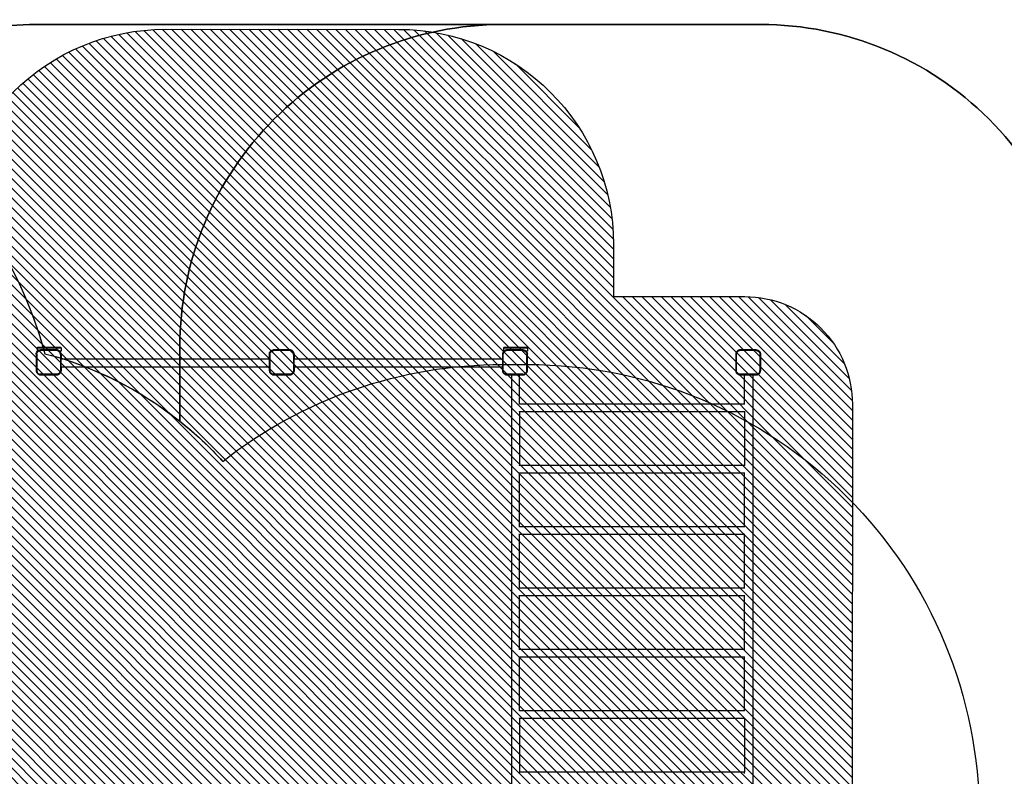
# Model space of a CAD drawing. Units: centimetres. Extents: x 4470 to 6230, y -475 to 579.
# Drawn here: x 5370 to 5828, y -125 to 227 of the extents above; entities that cross this region are included whole.
import ezdxf

# ---------------------------------------------------------------- set-up
doc = ezdxf.new("R2010")
doc.units = ezdxf.units.CM
for name, color, linetype in [('VP-DIM', 7, 'Continuous'), ('VP-HIC', 6, 'Continuous'), ('VP-USE', 4, 'Continuous')]:
    doc.layers.add(name, color=color, linetype=linetype)
doc.layers.add('VP-EQ', color=7, linetype='Continuous', true_color=0x8a3492)
doc.dimstyles.new('Strefa', dxfattribs={"dimtxt": 14, "dimasz": 20, "dimexe": 20, "dimexo": 50, "dimgap": 20, "dimtad": 0, "dimdec": 0, "dimzin": 0, "dimdsep": 46, "dimtxsty": 'Standard', "dimcen": 0.09, "dimadec": 0, "dimazin": 0, "dimtfac": 1, "dimtdec": 4, "dimtofl": 0, "dimtmove": 0, "dimatfit": 3, "dimfxl": 70, "dimfxlon": 1, "dimtolj": 1, "dimtzin": 0, "dimarcsym": 0})

# ---------------------------------------------------------------- blocks, each defined once
blk = doc.blocks.new('2326')
at = {"layer": 'VP-EQ', "color": 0}
for p, q in [((5378.34, 74.03), (5378.43, 74.24)), ((5378.34, 74.03), (5378.34, 72.43)), ((5378.34, 74.03), (5389.49, 74.03)), ((5378.43, 74.24), (5378.64, 74.33)), ((5378.43, 74.24), (5389.4, 74.24)), ((5378.64, 74.33), (5389.19, 74.33)), ((5389.4, 74.24), (5389.19, 74.33)), ((5389.49, 74.03), (5389.4, 74.24)), ((5389.4, 74.24), (5389.4, 74.24)), ((5389.49, 74.03), (5389.49, 72.43)), ((5595.14, 74.03), (5595.23, 74.24)), ((5595.14, 74.03), (5595.14, 72.43)), ((5595.14, 74.03), (5606.29, 74.03)), ((5595.23, 74.24), (5595.44, 74.33)), ((5595.23, 74.24), (5606.2, 74.24)), ((5595.44, 74.33), (5605.99, 74.33)), ((5606.2, 74.24), (5605.99, 74.33)), ((5606.29, 74.03), (5606.2, 74.24)), ((5606.2, 74.24), (5606.2, 74.24)), ((5606.29, 74.03), (5606.29, 72.43)), ((5377.86, 71.03), (5377.88, 71.3)), ((5377.86, 71.03), (5377.86, 63.57)), ((5377.88, 71.3), (5377.93, 71.56)), ((5377.93, 71.56), (5378.02, 71.81)), ((5378.02, 71.81), (5378.13, 72.05)), ((5378.13, 72.05), (5378.28, 72.27)), ((5378.16, 71.03), (5378.18, 71.26)), ((5378.16, 71.03), (5378.16, 63.58)), ((5378.18, 71.26), (5378.22, 71.48)), ((5378.22, 71.48), (5378.29, 71.69)), ((5378.28, 72.27), (5378.42, 72.43)), ((5378.29, 71.69), (5378.39, 71.9)), ((5378.34, 72.43), (5378.42, 72.43)), ((5378.39, 71.9), (5378.52, 72.08)), ((5378.42, 72.43), (5378.45, 72.46)), ((5378.45, 72.46), (5378.65, 72.64)), ((5378.52, 72.08), (5378.67, 72.25)), ((5378.65, 72.64), (5378.87, 72.79)), ((5378.67, 72.25), (5378.84, 72.4)), ((5378.84, 72.4), (5379.02, 72.53)), ((5378.87, 72.79), (5379.11, 72.9)), ((5379.02, 72.53), (5379.22, 72.62)), ((5379.11, 72.9), (5379.36, 72.99)), ((5379.22, 72.62), (5379.44, 72.7)), ((5379.36, 72.99), (5379.62, 73.04)), ((5379.44, 72.7), (5379.66, 72.74)), ((5379.62, 73.04), (5379.88, 73.06)), ((5379.66, 72.74), (5379.89, 72.76)), ((5387.39, 73.06), (5379.88, 73.06)), ((5387.38, 72.76), (5379.89, 72.76)), ((5387.62, 72.74), (5387.38, 72.76)), ((5387.66, 73.04), (5387.39, 73.06)), ((5387.85, 72.7), (5387.62, 72.74)), ((5387.93, 72.99), (5387.66, 73.04)), ((5388.07, 72.62), (5387.85, 72.7)), ((5388.18, 72.9), (5387.93, 72.99)), ((5388.27, 72.52), (5388.07, 72.62)), ((5388.43, 72.78), (5388.18, 72.9)), ((5388.47, 72.39), (5388.27, 72.52)), ((5388.65, 72.63), (5388.43, 72.78)), ((5388.64, 72.24), (5388.47, 72.39)), ((5388.79, 72.06), (5388.64, 72.24)), ((5388.85, 72.45), (5388.65, 72.63)), ((5388.92, 71.87), (5388.79, 72.06)), ((5388.87, 72.43), (5388.85, 72.45)), ((5389.03, 72.25), (5388.87, 72.43)), ((5389.49, 72.43), (5388.87, 72.43)), ((5389.03, 71.66), (5388.92, 71.87)), ((5389.18, 72.02), (5389.03, 72.25)), ((5389.1, 71.44), (5389.03, 71.66)), ((5389.15, 71.22), (5389.1, 71.44)), ((5389.16, 70.97), (5389.15, 71.22)), ((5389.16, 70.97), (5389.16, 63.49)), ((5389.3, 71.78), (5389.18, 72.02)), ((5389.39, 71.52), (5389.3, 71.78)), ((5389.44, 71.3), (5389.39, 71.52)), ((5389.44, 71.3), (5389.46, 71.3)), ((5389.44, 71.25), (5389.44, 71.3)), ((5389.46, 71.03), (5389.44, 71.25)), ((5389.46, 71.03), (5389.46, 71.3)), ((5389.46, 71.03), (5389.46, 68.99)), ((5389.46, 68.99), (5486.26, 68.99)), ((5389.46, 65.22), (5389.46, 68.99)), ((5486.26, 71.03), (5486.28, 71.3)), ((5486.26, 71.03), (5486.26, 68.99)), ((5486.26, 68.99), (5486.26, 65.22)), ((5486.28, 71.3), (5486.33, 71.56)), ((5486.33, 71.56), (5486.41, 71.81)), ((5486.41, 71.81), (5486.53, 72.05)), ((5486.53, 72.05), (5486.68, 72.27)), ((5486.56, 71.03), (5486.58, 71.26)), ((5486.56, 71.03), (5486.56, 63.58)), ((5486.58, 71.26), (5486.62, 71.48)), ((5486.62, 71.48), (5486.69, 71.69)), ((5486.68, 72.27), (5486.85, 72.46)), ((5486.69, 71.69), (5486.79, 71.9)), ((5486.79, 71.9), (5486.92, 72.08)), ((5486.85, 72.46), (5487.05, 72.64)), ((5486.92, 72.08), (5487.06, 72.25)), ((5487.05, 72.64), (5487.27, 72.79)), ((5487.06, 72.25), (5487.23, 72.4)), ((5487.23, 72.4), (5487.42, 72.53)), ((5487.27, 72.79), (5487.51, 72.9)), ((5487.42, 72.53), (5487.62, 72.62)), ((5487.51, 72.9), (5487.76, 72.99)), ((5487.62, 72.62), (5487.84, 72.7)), ((5487.76, 72.99), (5488.02, 73.04)), ((5487.84, 72.7), (5488.06, 72.74)), ((5488.02, 73.04), (5488.28, 73.06)), ((5488.06, 72.74), (5488.29, 72.76)), ((5495.79, 73.06), (5488.28, 73.06)), ((5495.78, 72.76), (5488.29, 72.76)), ((5496.02, 72.74), (5495.78, 72.76)), ((5496.06, 73.04), (5495.79, 73.06)), ((5496.25, 72.7), (5496.02, 72.74)), ((5496.32, 72.99), (5496.06, 73.04)), ((5496.47, 72.62), (5496.25, 72.7)), ((5496.58, 72.9), (5496.32, 72.99)), ((5496.67, 72.52), (5496.47, 72.62)), ((5496.82, 72.78), (5496.58, 72.9)), ((5496.87, 72.39), (5496.67, 72.52)), ((5497.05, 72.63), (5496.82, 72.78)), ((5497.04, 72.24), (5496.87, 72.39)), ((5497.19, 72.06), (5497.04, 72.24)), ((5497.25, 72.45), (5497.05, 72.63)), ((5497.32, 71.87), (5497.19, 72.06)), ((5497.43, 72.25), (5497.25, 72.45)), ((5497.42, 71.66), (5497.32, 71.87)), ((5497.5, 71.44), (5497.42, 71.66)), ((5497.58, 72.02), (5497.43, 72.25)), ((5497.54, 71.22), (5497.5, 71.44)), ((5497.56, 70.97), (5497.54, 71.22)), ((5497.56, 70.97), (5497.56, 63.49)), ((5497.7, 71.78), (5497.58, 72.02)), ((5497.79, 71.52), (5497.7, 71.78)), ((5497.83, 71.3), (5497.79, 71.52)), ((5497.83, 71.3), (5497.86, 71.3)), ((5497.84, 71.25), (5497.83, 71.3)), ((5497.86, 71.03), (5497.84, 71.25)), ((5497.86, 71.03), (5497.86, 71.3)), ((5497.86, 71.03), (5497.86, 68.99)), ((5497.86, 68.99), (5594.66, 68.99)), ((5497.86, 65.22), (5497.86, 68.99)), ((5594.68, 71.22), (5594.66, 70.95)), ((5594.66, 70.95), (5594.66, 68.99)), ((5594.66, 68.99), (5594.66, 65.22)), ((5594.73, 71.49), (5594.68, 71.22)), ((5594.82, 71.75), (5594.73, 71.49)), ((5594.94, 72), (5594.82, 71.75)), ((5595.09, 72.23), (5594.94, 72)), ((5594.96, 70.94), (5594.98, 71.18)), ((5594.96, 63.49), (5594.96, 70.94)), ((5595.02, 71.42), (5594.98, 71.18)), ((5595.1, 71.64), (5595.02, 71.42)), ((5595.27, 72.43), (5595.09, 72.23)), ((5595.2, 71.85), (5595.1, 71.64)), ((5595.27, 72.43), (5595.14, 72.43)), ((5595.33, 72.05), (5595.2, 71.85)), ((5595.28, 72.44), (5595.27, 72.43)), ((5595.48, 72.62), (5595.28, 72.44)), ((5595.49, 72.23), (5595.33, 72.05)), ((5595.71, 72.77), (5595.48, 72.62)), ((5595.67, 72.38), (5595.49, 72.23)), ((5595.86, 72.51), (5595.67, 72.38)), ((5595.96, 72.9), (5595.71, 72.77)), ((5596.08, 72.62), (5595.86, 72.51)), ((5596.22, 72.98), (5595.96, 72.9)), ((5596.3, 72.69), (5596.08, 72.62)), ((5596.49, 73.04), (5596.22, 72.98)), ((5596.53, 72.74), (5596.3, 72.69)), ((5596.77, 73.06), (5596.49, 73.04)), ((5596.78, 72.76), (5596.53, 72.74)), ((5604.24, 73.06), (5596.77, 73.06)), ((5604.23, 72.76), (5596.78, 72.76)), ((5604.23, 72.76), (5604.46, 72.74)), ((5604.24, 73.06), (5604.5, 73.04)), ((5604.46, 72.74), (5604.68, 72.7)), ((5604.5, 73.04), (5604.76, 72.99)), ((5604.68, 72.7), (5604.9, 72.62)), ((5604.76, 72.99), (5605.01, 72.9)), ((5604.9, 72.62), (5605.1, 72.53)), ((5605.01, 72.9), (5605.25, 72.79)), ((5605.1, 72.53), (5605.29, 72.4)), ((5605.25, 72.79), (5605.47, 72.64)), ((5605.29, 72.4), (5605.45, 72.25)), ((5605.45, 72.25), (5605.6, 72.08)), ((5605.47, 72.64), (5605.67, 72.46)), ((5605.6, 72.08), (5605.73, 71.9)), ((5605.67, 72.46), (5605.7, 72.43)), ((5605.7, 72.43), (5605.84, 72.27)), ((5606.29, 72.43), (5605.7, 72.43)), ((5605.73, 71.9), (5605.83, 71.69)), ((5605.83, 71.69), (5605.9, 71.48)), ((5605.84, 72.27), (5605.99, 72.05)), ((5605.9, 71.48), (5605.94, 71.26)), ((5605.94, 71.26), (5605.96, 71.03)), ((5605.96, 63.54), (5605.96, 71.03)), ((5605.99, 72.05), (5606.11, 71.81)), ((5606.11, 71.81), (5606.19, 71.56)), ((5606.19, 71.56), (5606.24, 71.3)), ((5606.24, 71.3), (5606.26, 71.03)), ((5606.26, 63.53), (5606.26, 71.03)), ((5703.08, 71.22), (5703.06, 70.95)), ((5703.06, 70.95), (5703.06, 63.48)), ((5703.13, 71.49), (5703.08, 71.22)), ((5703.22, 71.75), (5703.13, 71.49)), ((5703.34, 72), (5703.22, 71.75)), ((5703.49, 72.23), (5703.34, 72)), ((5703.36, 70.94), (5703.37, 71.18)), ((5703.36, 63.49), (5703.36, 70.94)), ((5703.42, 71.42), (5703.37, 71.18)), ((5703.5, 71.64), (5703.42, 71.42)), ((5703.68, 72.44), (5703.49, 72.23)), ((5703.6, 71.85), (5703.5, 71.64)), ((5703.73, 72.05), (5703.6, 71.85)), ((5703.88, 72.62), (5703.68, 72.44)), ((5703.89, 72.23), (5703.73, 72.05)), ((5704.11, 72.77), (5703.88, 72.62)), ((5704.07, 72.38), (5703.89, 72.23)), ((5704.26, 72.51), (5704.07, 72.38)), ((5704.36, 72.9), (5704.11, 72.77)), ((5704.48, 72.62), (5704.26, 72.51)), ((5704.62, 72.98), (5704.36, 72.9)), ((5704.7, 72.69), (5704.48, 72.62)), ((5704.89, 73.04), (5704.62, 72.98)), ((5704.93, 72.74), (5704.7, 72.69)), ((5705.17, 73.06), (5704.89, 73.04)), ((5705.18, 72.76), (5704.93, 72.74)), ((5712.64, 73.06), (5705.17, 73.06)), ((5712.63, 72.76), (5705.18, 72.76)), ((5712.63, 72.76), (5712.86, 72.74)), ((5712.64, 73.06), (5712.9, 73.04)), ((5712.86, 72.74), (5713.08, 72.7)), ((5712.9, 73.04), (5713.16, 72.99)), ((5713.08, 72.7), (5713.29, 72.62)), ((5713.16, 72.99), (5713.41, 72.9)), ((5713.29, 72.62), (5713.5, 72.53)), ((5713.41, 72.9), (5713.65, 72.79)), ((5713.5, 72.53), (5713.68, 72.4)), ((5713.65, 72.79), (5713.87, 72.64)), ((5713.68, 72.4), (5713.85, 72.25)), ((5713.85, 72.25), (5714, 72.08)), ((5713.87, 72.64), (5714.07, 72.46)), ((5714, 72.08), (5714.13, 71.9)), ((5714.07, 72.46), (5714.24, 72.27)), ((5714.13, 71.9), (5714.23, 71.69)), ((5714.23, 71.69), (5714.3, 71.48)), ((5714.24, 72.27), (5714.39, 72.05)), ((5714.3, 71.48), (5714.34, 71.26)), ((5714.34, 71.26), (5714.36, 71.03)), ((5714.36, 63.54), (5714.36, 71.03)), ((5714.39, 72.05), (5714.5, 71.81)), ((5714.5, 71.81), (5714.59, 71.56)), ((5714.59, 71.56), (5714.64, 71.3)), ((5714.64, 71.3), (5714.66, 71.03)), ((5714.66, 63.53), (5714.66, 71.03)), ((5389.46, 65.22), (5486.26, 65.22)), ((5389.46, 65.22), (5389.46, 63.48)), ((5486.26, 65.22), (5486.26, 63.57)), ((5497.86, 65.22), (5594.66, 65.22)), ((5497.86, 65.22), (5497.86, 63.48)), ((5594.66, 65.22), (5594.66, 63.48)), ((5377.86, 63.57), (5377.88, 63.29)), ((5377.88, 63.29), (5377.93, 63.02)), ((5377.93, 63.02), (5378.02, 62.76)), ((5378.02, 62.76), (5378.14, 62.51)), ((5378.14, 62.51), (5378.3, 62.28)), ((5378.16, 63.58), (5378.18, 63.33)), ((5378.18, 63.33), (5378.22, 63.1)), ((5378.22, 63.1), (5378.3, 62.87)), ((5378.3, 62.87), (5378.4, 62.66)), ((5378.3, 62.28), (5378.48, 62.07)), ((5378.4, 62.66), (5378.54, 62.46)), ((5378.48, 62.07), (5378.69, 61.89)), ((5378.54, 62.46), (5378.69, 62.29)), ((5378.69, 62.29), (5378.87, 62.13)), ((5378.69, 61.89), (5378.92, 61.74)), ((5378.87, 62.13), (5379.07, 62)), ((5378.92, 61.74), (5379.16, 61.62)), ((5379.07, 62), (5379.28, 61.89)), ((5379.16, 61.62), (5379.42, 61.53)), ((5379.28, 61.89), (5379.5, 61.82)), ((5379.42, 61.53), (5379.7, 61.47)), ((5379.5, 61.82), (5379.73, 61.77)), ((5379.7, 61.47), (5379.97, 61.46)), ((5379.98, 61.76), (5379.73, 61.77)), ((5379.97, 61.46), (5387.44, 61.46)), ((5387.43, 61.76), (5379.98, 61.76)), ((5387.66, 61.77), (5387.43, 61.76)), ((5387.44, 61.46), (5387.7, 61.47)), ((5387.89, 61.82), (5387.66, 61.77)), ((5387.7, 61.47), (5387.96, 61.53)), ((5388.1, 61.89), (5387.89, 61.82)), ((5387.96, 61.53), (5388.21, 61.61)), ((5388.3, 61.99), (5388.1, 61.89)), ((5388.21, 61.61), (5388.45, 61.73)), ((5388.49, 62.11), (5388.3, 61.99)), ((5388.45, 61.73), (5388.67, 61.87)), ((5388.66, 62.26), (5388.49, 62.11)), ((5388.81, 62.43), (5388.66, 62.26)), ((5388.67, 61.87), (5388.87, 62.05)), ((5388.93, 62.62), (5388.81, 62.43)), ((5388.87, 62.05), (5389.04, 62.25)), ((5389.03, 62.82), (5388.93, 62.62)), ((5389.1, 63.03), (5389.03, 62.82)), ((5389.04, 62.25), (5389.19, 62.47)), ((5389.15, 63.25), (5389.1, 63.03)), ((5389.16, 63.49), (5389.15, 63.25)), ((5389.19, 62.47), (5389.31, 62.7)), ((5389.31, 62.7), (5389.39, 62.95)), ((5389.39, 62.95), (5389.44, 63.21)), ((5389.44, 63.21), (5389.45, 63.26)), ((5389.45, 63.26), (5389.46, 63.48)), ((5389.45, 63.26), (5389.46, 63.26)), ((5389.46, 63.48), (5389.46, 63.26)), ((5486.26, 63.57), (5486.28, 63.29)), ((5486.28, 63.29), (5486.33, 63.02)), ((5486.33, 63.02), (5486.42, 62.76)), ((5486.42, 62.76), (5486.54, 62.51)), ((5486.54, 62.51), (5486.7, 62.28)), ((5486.56, 63.58), (5486.58, 63.33)), ((5486.58, 63.33), (5486.62, 63.1)), ((5486.62, 63.1), (5486.7, 62.87)), ((5486.7, 62.87), (5486.8, 62.66)), ((5486.7, 62.28), (5486.88, 62.07)), ((5486.8, 62.66), (5486.93, 62.46)), ((5486.88, 62.07), (5487.09, 61.89)), ((5486.93, 62.46), (5487.09, 62.29)), ((5487.09, 62.29), (5487.27, 62.13)), ((5487.09, 61.89), (5487.31, 61.74)), ((5487.27, 62.13), (5487.47, 62)), ((5487.31, 61.74), (5487.56, 61.62)), ((5487.47, 62), (5487.68, 61.89)), ((5487.56, 61.62), (5487.82, 61.53)), ((5487.68, 61.89), (5487.9, 61.82)), ((5487.82, 61.53), (5488.09, 61.47)), ((5487.9, 61.82), (5488.13, 61.77)), ((5488.09, 61.47), (5488.37, 61.46)), ((5488.38, 61.76), (5488.13, 61.77)), ((5488.37, 61.46), (5495.84, 61.46)), ((5495.83, 61.76), (5488.38, 61.76)), ((5496.06, 61.77), (5495.83, 61.76)), ((5495.84, 61.46), (5496.1, 61.47)), ((5496.28, 61.82), (5496.06, 61.77)), ((5496.1, 61.47), (5496.36, 61.53)), ((5496.5, 61.89), (5496.28, 61.82)), ((5496.36, 61.53), (5496.61, 61.61)), ((5496.7, 61.99), (5496.5, 61.89)), ((5496.61, 61.61), (5496.85, 61.73)), ((5496.89, 62.11), (5496.7, 61.99)), ((5496.85, 61.73), (5497.07, 61.87)), ((5497.06, 62.26), (5496.89, 62.11)), ((5497.2, 62.43), (5497.06, 62.26)), ((5497.07, 61.87), (5497.27, 62.05)), ((5497.33, 62.62), (5497.2, 62.43)), ((5497.27, 62.05), (5497.44, 62.25)), ((5497.43, 62.82), (5497.33, 62.62)), ((5497.5, 63.03), (5497.43, 62.82)), ((5497.44, 62.25), (5497.59, 62.47)), ((5497.54, 63.25), (5497.5, 63.03)), ((5497.56, 63.49), (5497.54, 63.25)), ((5497.59, 62.47), (5497.71, 62.7)), ((5497.71, 62.7), (5497.79, 62.95)), ((5497.79, 62.95), (5497.84, 63.21)), ((5497.84, 63.21), (5497.85, 63.26)), ((5497.85, 63.26), (5497.86, 63.48)), ((5497.85, 63.26), (5497.86, 63.26)), ((5497.86, 63.48), (5497.86, 63.26)), ((5594.66, 63.48), (5594.68, 63.21)), ((5594.68, 63.21), (5594.73, 62.95)), ((5594.73, 62.95), (5594.81, 62.7)), ((5594.81, 62.7), (5594.93, 62.47)), ((5594.93, 62.47), (5595.08, 62.25)), ((5594.97, 63.25), (5594.96, 63.49)), ((5595.02, 63.03), (5594.97, 63.25)), ((5595.09, 62.82), (5595.02, 63.03)), ((5595.08, 62.25), (5595.25, 62.05)), ((5595.19, 62.62), (5595.09, 62.82)), ((5595.32, 62.43), (5595.19, 62.62)), ((5595.25, 62.05), (5595.45, 61.87)), ((5595.46, 62.26), (5595.32, 62.43)), ((5595.45, 61.87), (5595.67, 61.73)), ((5595.63, 62.11), (5595.46, 62.26)), ((5595.82, 61.99), (5595.63, 62.11)), ((5595.67, 61.73), (5595.91, 61.61)), ((5596.02, 61.89), (5595.82, 61.99)), ((5595.91, 61.61), (5596.16, 61.53)), ((5596.23, 61.82), (5596.02, 61.89)), ((5596.16, 61.53), (5596.42, 61.47)), ((5596.46, 61.77), (5596.23, 61.82)), ((5596.42, 61.47), (5596.68, 61.46)), ((5596.69, 61.76), (5596.46, 61.77)), ((5596.68, 61.46), (5598.81, 61.46)), ((5604.18, 61.76), (5596.69, 61.76)), ((5598.81, 61.46), (5602.61, 61.46)), ((5598.81, 61.46), (5598.81, -143.71)), ((5602.61, 47.83), (5602.61, 61.46)), ((5602.61, 61.46), (5604.19, 61.46)), ((5604.18, 61.76), (5604.42, 61.77)), ((5604.19, 61.46), (5604.46, 61.47)), ((5604.42, 61.77), (5604.65, 61.82)), ((5604.46, 61.47), (5604.72, 61.53)), ((5604.65, 61.82), (5604.86, 61.89)), ((5604.72, 61.53), (5604.98, 61.61)), ((5604.86, 61.89), (5605.07, 61.99)), ((5604.98, 61.61), (5605.22, 61.73)), ((5605.07, 61.99), (5605.27, 62.12)), ((5605.22, 61.73), (5605.45, 61.88)), ((5605.27, 62.12), (5605.44, 62.28)), ((5605.44, 62.28), (5605.59, 62.45)), ((5605.45, 61.88), (5605.65, 62.06)), ((5605.59, 62.45), (5605.72, 62.64)), ((5605.65, 62.06), (5605.83, 62.27)), ((5605.72, 62.64), (5605.82, 62.85)), ((5605.82, 62.85), (5605.9, 63.07)), ((5605.83, 62.27), (5605.98, 62.49)), ((5605.9, 63.07), (5605.94, 63.3)), ((5605.94, 63.3), (5605.96, 63.54)), ((5605.98, 62.49), (5606.1, 62.74)), ((5606.1, 62.74), (5606.19, 62.99)), ((5606.19, 62.99), (5606.24, 63.26)), ((5606.24, 63.26), (5606.26, 63.53)), ((5703.06, 63.48), (5703.08, 63.21)), ((5703.08, 63.21), (5703.13, 62.95)), ((5703.13, 62.95), (5703.21, 62.7)), ((5703.21, 62.7), (5703.33, 62.47)), ((5703.33, 62.47), (5703.48, 62.25)), ((5703.37, 63.25), (5703.36, 63.49)), ((5703.42, 63.03), (5703.37, 63.25)), ((5703.49, 62.82), (5703.42, 63.03)), ((5703.48, 62.25), (5703.65, 62.05)), ((5703.59, 62.62), (5703.49, 62.82)), ((5703.71, 62.43), (5703.59, 62.62)), ((5703.65, 62.05), (5703.85, 61.87)), ((5703.86, 62.26), (5703.71, 62.43)), ((5703.85, 61.87), (5704.07, 61.73)), ((5704.03, 62.11), (5703.86, 62.26)), ((5704.22, 61.99), (5704.03, 62.11)), ((5704.07, 61.73), (5704.31, 61.61)), ((5704.42, 61.89), (5704.22, 61.99)), ((5704.31, 61.61), (5704.56, 61.53)), ((5704.63, 61.82), (5704.42, 61.89)), ((5704.56, 61.53), (5704.82, 61.47)), ((5704.85, 61.77), (5704.63, 61.82)), ((5704.82, 61.47), (5705.08, 61.46)), ((5705.09, 61.76), (5704.85, 61.77)), ((5705.08, 61.46), (5707.2, 61.46)), ((5712.58, 61.76), (5705.09, 61.76)), ((5707.2, 47.83), (5707.2, 61.46)), ((5707.2, 61.46), (5711, 61.46)), ((5711, 61.46), (5712.59, 61.46)), ((5711, 61.46), (5711, -143.74)), ((5712.58, 61.76), (5712.82, 61.77)), ((5712.59, 61.46), (5712.86, 61.47)), ((5712.82, 61.77), (5713.04, 61.82)), ((5712.86, 61.47), (5713.12, 61.53)), ((5713.04, 61.82), (5713.26, 61.89)), ((5713.12, 61.53), (5713.38, 61.61)), ((5713.26, 61.89), (5713.47, 61.99)), ((5713.38, 61.61), (5713.62, 61.73)), ((5713.47, 61.99), (5713.66, 62.12)), ((5713.62, 61.73), (5713.85, 61.88)), ((5713.66, 62.12), (5713.84, 62.28)), ((5713.84, 62.28), (5713.99, 62.45)), ((5713.85, 61.88), (5714.05, 62.06)), ((5713.99, 62.45), (5714.12, 62.64)), ((5714.05, 62.06), (5714.23, 62.27)), ((5714.12, 62.64), (5714.22, 62.85)), ((5714.22, 62.85), (5714.3, 63.07)), ((5714.23, 62.27), (5714.38, 62.49)), ((5714.3, 63.07), (5714.34, 63.3)), ((5714.34, 63.3), (5714.36, 63.54)), ((5714.38, 62.49), (5714.5, 62.74)), ((5714.5, 62.74), (5714.59, 62.99)), ((5714.59, 62.99), (5714.64, 63.26)), ((5714.64, 63.26), (5714.66, 63.53)), ((5602.61, 47.83), (5602.53, 47.83)), ((5707.2, 47.83), (5602.61, 47.83)), ((5707.29, 47.83), (5707.2, 47.83)), ((5602.61, 44.46), (5602.61, 44.56)), ((5602.61, 44.46), (5707.2, 44.46)), ((5602.61, 44.46), (5602.61, 19.33)), ((5707.2, 44.46), (5707.2, 44.55)), ((5707.2, 44.46), (5707.2, 19.33)), ((5707.2, 19.33), (5602.61, 19.33)), ((5602.61, 19.24), (5602.61, 19.33)), ((5707.2, 19.24), (5707.2, 19.33)), ((5602.61, 15.96), (5602.61, 16.05)), ((5602.61, 15.96), (5707.2, 15.96)), ((5602.61, -9.17), (5602.61, 15.96)), ((5707.2, 15.96), (5707.2, 16.05)), ((5707.2, -9.17), (5707.2, 15.96)), ((5707.2, -9.17), (5602.61, -9.17)), ((5602.61, -9.26), (5602.61, -9.17)), ((5602.61, -12.54), (5602.61, -12.45)), ((5602.61, -12.54), (5707.2, -12.54)), ((5602.61, -37.67), (5602.61, -12.54)), ((5707.2, -9.26), (5707.2, -9.17)), ((5707.2, -12.54), (5707.2, -12.45)), ((5707.2, -37.67), (5707.2, -12.54)), ((5707.2, -37.67), (5602.61, -37.67)), ((5602.61, -37.76), (5602.61, -37.67)), ((5602.61, -41.04), (5602.61, -40.95)), ((5602.61, -41.04), (5707.2, -41.04)), ((5602.61, -66.17), (5602.61, -41.04)), ((5707.2, -37.76), (5707.2, -37.67)), ((5707.2, -41.04), (5707.2, -40.95)), ((5707.2, -66.17), (5707.2, -41.04)), ((5707.2, -66.17), (5602.61, -66.17)), ((5602.61, -66.26), (5602.61, -66.17)), ((5707.2, -66.26), (5707.2, -66.17)), ((5602.61, -69.54), (5602.61, -69.45)), ((5602.61, -69.54), (5707.2, -69.54)), ((5602.61, -94.67), (5602.61, -69.54)), ((5707.2, -69.54), (5707.2, -69.45)), ((5707.2, -94.67), (5707.2, -69.54)), ((5707.2, -94.67), (5602.61, -94.67)), ((5602.61, -94.76), (5602.61, -94.67)), ((5707.2, -94.76), (5707.2, -94.67)), ((5602.61, -98.04), (5602.61, -97.95)), ((5602.61, -98.04), (5707.2, -98.04)), ((5602.61, -98.04), (5602.61, -123.17)), ((5707.2, -98.04), (5707.2, -97.95)), ((5707.2, -98.04), (5707.2, -123.17)), ((5707.2, -123.17), (5602.61, -123.17)), ((5602.61, -123.76), (5602.61, -123.17)), ((5707.2, -123.82), (5707.2, -123.17))]:
    blk.add_line(p, q, dxfattribs=at)
blk = doc.blocks.new('2326 2d')
at = {"layer": 'VP-EQ', "color": 0}
blk.add_lwpolyline([(5816.26, -265.69, -0.413265), (5606.26, -475.01), (5594.63, -475.01, -0.17411), (5461.03, -427.04, -0.159154), (5348.89, -463.66), (5156.71, -463.66, -0.414214), (4966.71, -273.66), (4966.71, -242.14, -0.071104), (4974.32, -188.91, -0.103472), (4956.71, -104.74), (4956.71, 15.26, -0.414214), (5166.71, 225.26), (5179.6, 225.26, -0.137154), (5288.51, 194.81, -0.160894), (5377.86, 224.33), (5606.29, 224.33), (5714.66, 224.33, -0.414214), (5864.66, 74.33), (5864.66, -155.34, -0.209659)], format="xyb", close=True, dxfattribs=at)
blk.add_blockref('2326', (0, 0), dxfattribs=at)
blk = doc.blocks.new('*D50')
at = {"layer": 'Defpoints', "color": 0}
for p in [(5864.66, 559.26), (5864.66, -40.51), (4956.71, -44.74)]:
    blk.add_point(p, dxfattribs=at)
at = {"layer": 'VP-DIM', "color": 0, "lineweight": -2}
for p, q in [((4956.71, 489.26), (4956.71, 579.26)), ((5864.66, 489.26), (5864.66, 579.26)), ((4976.71, 559.26), (5373.19, 559.26)), ((5844.66, 559.26), (5448.19, 559.26))]:
    blk.add_line(p, q, dxfattribs=at)
at = {"layer": 'VP-DIM', "color": 0}
for points in [[(4976.71, 562.59), (4976.71, 555.93), (4956.71, 559.26)], [(5844.66, 555.93), (5844.66, 562.59), (5864.66, 559.26)]]:
    blk.add_solid(points, dxfattribs=at)
at = {"layer": 'VP-DIM', "color": 0, "insert": (5410.69, 559.26), "char_height": 14, "attachment_point": 5}
blk.add_mtext('\\A1;908', dxfattribs=at)
blk = doc.blocks.new('*D51')
at = {"layer": 'Defpoints', "color": 0}
for p in [(5714.66, 397.26), (5166.71, -99.18), (5714.66, -149.5)]:
    blk.add_point(p, dxfattribs=at)
at = {"layer": 'VP-DIM', "color": 0, "lineweight": -2}
for p, q in [((5166.71, 327.26), (5166.71, 417.26)), ((5714.66, 327.26), (5714.66, 417.26)), ((5186.71, 397.26), (5400.73, 397.26)), ((5694.66, 397.26), (5478.06, 397.26))]:
    blk.add_line(p, q, dxfattribs=at)
at = {"layer": 'VP-DIM', "color": 0}
for points in [[(5186.71, 400.59), (5186.71, 393.93), (5166.71, 397.26)], [(5694.66, 393.93), (5694.66, 400.59), (5714.66, 397.26)]]:
    blk.add_solid(points, dxfattribs=at)
at = {"layer": 'VP-DIM', "color": 0, "insert": (5439.39, 397.26), "char_height": 14, "attachment_point": 5}
blk.add_mtext('\\A1;548', dxfattribs=at)
blk = doc.blocks.new('*D52')
at = {"layer": 'Defpoints', "color": 0}
for p in [(5600.71, 74.33), (5498.31, -265.19), (6017.99, -265.19)]:
    blk.add_point(p, dxfattribs=at)
at = {"layer": 'VP-DIM', "color": 0, "lineweight": -2}
for p, q in [((5947.99, 74.33), (6037.99, 74.33)), ((6017.99, 54.33), (6017.99, -57.93)), ((6017.99, -245.19), (6017.99, -132.93)), ((5947.99, -265.19), (6037.99, -265.19))]:
    blk.add_line(p, q, dxfattribs=at)
at = {"layer": 'VP-DIM', "color": 0}
for points in [[(6021.32, 54.33), (6014.66, 54.33), (6017.99, 74.33)], [(6014.66, -245.19), (6021.32, -245.19), (6017.99, -265.19)]]:
    blk.add_solid(points, dxfattribs=at)
at = {"layer": 'VP-DIM', "color": 0, "insert": (6017.99, -95.43), "char_height": 14, "attachment_point": 5, "rotation": 90}
blk.add_mtext('\\A1;340', dxfattribs=at)
blk = doc.blocks.new('*D53')
at = {"layer": 'Defpoints', "color": 0}
for p in [(5179.6, 225.26), (5600.44, -475.01), (6210.26, -475.01)]:
    blk.add_point(p, dxfattribs=at)
at = {"layer": 'VP-DIM', "color": 0, "lineweight": -2}
for p, q in [((6140.26, 225.26), (6230.26, 225.26)), ((6210.26, 205.26), (6210.26, -88.54)), ((6210.26, -455.01), (6210.26, -161.21)), ((6140.26, -475.01), (6230.26, -475.01))]:
    blk.add_line(p, q, dxfattribs=at)
at = {"layer": 'VP-DIM', "color": 0}
for points in [[(6213.59, 205.26), (6206.93, 205.26), (6210.26, 225.26)], [(6206.93, -455.01), (6213.59, -455.01), (6210.26, -475.01)]]:
    blk.add_solid(points, dxfattribs=at)
at = {"layer": 'VP-DIM', "color": 0, "insert": (6210.26, -124.88), "char_height": 14, "attachment_point": 5, "rotation": 90}
blk.add_mtext('\\A1;700', dxfattribs=at)

msp = doc.modelspace()

# ---------------------------------------------------------------- hatches: boundary and pattern name
at = {"layer": 'VP-USE'}
h = msp.add_hatch(dxfattribs=at)
h.set_pattern_fill('ANSI31', color=4, angle=270, style=0)
h.set_pattern_definition([(315, (1873.5213, -22.6937), (2.245064, 2.245064), [])])
edge = h.paths.add_edge_path()
edge.add_line((5670.61, -303.73), (5635.7, -303.73))
edge.add_arc((5546.72, -258.09), 100, 206.732, 332.8473, ccw=False)
edge.add_arc((5436.26, -257.76), 50, 270, 295.0194, ccw=False)
edge.add_line((5436.26, -307.76), (5388.86, -307.76))
edge.add_arc((5388.86, -257.76), 50, 217.0382, 270, ccw=False)
edge.add_arc((5253.59, -257.76), 100, 174.3716, 342.4719, ccw=False)
edge.add_arc((5174.1, -202.14), 50, 180, 246.3945, ccw=False)
edge.add_line((5124.1, -202.14), (5124.1, -154.74))
edge.add_arc((5174.1, -154.74), 50, 155.8234, 180, ccw=False)
edge.add_arc((5173.95, -45.2), 100, 27.3322, 242.9525, ccw=False)
edge.add_line((5262.79, 0.72), (5338.51, 0.72))
edge.add_arc((5437.86, 12.13), 100, 180, 186.5539, ccw=False)
edge.add_line((5337.86, 12.13), (5337.86, 122.08))
edge.add_arc((5437.86, 122.08), 100, 89.9868, 180, ccw=False)
edge.add_line((5437.88, 222.08), (5546.28, 222.06))
edge.add_arc((5546.26, 122.06), 100, 0, 89.9868, ccw=False)
edge.add_line((5646.26, 122.06), (5646.26, 97.83))
edge.add_line((5646.26, 97.83), (5707.29, 97.83))
edge.add_arc((5707.29, 47.83), 50, -0.0577, 90, ccw=False)
edge.add_line((5757.29, 47.78), (5757.2, -126.54))
edge.add_arc((5707.2, -126.54), 50, 335.9941, 360, ccw=False)
edge.add_arc((5670.61, -203.73), 100, 0, 34.6442, ccw=False)
edge.add_arc((5670.61, -203.73), 100, -90, 0, ccw=False)

# ---------------------------------------------------------------- linework, layer by layer
at = {"layer": 'VP-HIC', "color": 30}
msp.add_lwpolyline([(5464.66, 21.24, -0.168398), (5594.63, 66.29), (5606.26, 66.29, -0.414214), (5816.26, -143.71), (5816.26, -265.01, -0.414214), (5606.26, -475.01), (5594.63, -475.01, -0.414214), (5384.63, -265.01), (5384.63, -150.18, -0.351682), (5179.6, -314.74), (5166.71, -314.74, -0.414214), (4956.71, -104.74), (4956.71, 15.26, -0.414214), (5166.71, 225.26), (5179.6, 225.26, -0.337122), (5381.99, 71.31, -0.145134)], format="xyb", close=True, dxfattribs=at)
at = {"layer": 'VP-HIC', "color": 6}
msp.add_lwpolyline([(5606.29, 224.33), (5377.86, 224.33, 0.160894), (5288.51, 194.81, -0.19113), (5381.99, 71.31, -0.104176), (5444.66, 39.95), (5444.66, 74.33, -0.414214), (5594.66, 224.33, -0.137154)], format="xyb", dxfattribs=at)
at = {"layer": 'VP-HIC', "color": 5}
msp.add_lwpolyline([(5816.26, -265.69, 0.209659), (5864.66, -155.34), (5864.66, 74.33, 0.414214), (5714.66, 224.33), (5594.66, 224.33, 0.414214), (5444.66, 74.33), (5444.66, 39.95, -0.040348), (5464.66, 21.24, -0.168398), (5594.63, 66.29), (5606.26, 66.29, -0.414214), (5816.26, -143.71), (5816.26, -265.01, -0.00081)], format="xyb", close=True, dxfattribs=at)
at = {"layer": 'VP-USE'}
msp.add_lwpolyline([(5670.61, -303.73), (5635.7, -303.73, -0.613492), (5457.41, -303.07, -0.109603), (5436.26, -307.76), (5388.86, -307.76, -0.235293), (5348.95, -287.88, -0.901197), (5154.07, -247.96, -0.298087), (5124.1, -202.14), (5124.1, -154.74, -0.105883), (5128.48, -134.26, -1.371598), (5262.79, 0.72), (5338.51, 0.72, -0.028605), (5337.86, 12.13), (5337.86, 122.08, -0.414281), (5437.88, 222.08), (5546.28, 222.06, -0.414146), (5646.26, 122.06), (5646.26, 97.83), (5707.29, 97.83, -0.414509), (5757.29, 47.78), (5757.2, -126.54, -0.10513), (5752.88, -146.88, -0.152326), (5770.61, -203.73, -0.414214)], format="xyb", close=True, dxfattribs=at)

# ---------------------------------------------------------------- block references
at = {"layer": 'VP-EQ', "color": 0}
msp.add_blockref('2326 2d', (0, 0), dxfattribs=at)

# ---------------------------------------------------------------- dimensions: what is measured, and where the dimension line sits
at = {"layer": 'VP-DIM', "color": 0}
dim = msp.add_linear_dim(base=(5864.66, 559.26), p1=(4956.71, -44.74), p2=(5864.66, -40.51), dimstyle='Strefa', dxfattribs=at)
dim.commit()
dim.dimension.update_dxf_attribs({"geometry": '*D50', "text_midpoint": (5410.69, 559.26)})
dim = msp.add_linear_dim(base=(5714.66, 397.26), p1=(5166.71, -99.18), p2=(5714.66, -149.5), dimstyle='Strefa', dxfattribs=at)
dim.commit()
dim.dimension.update_dxf_attribs({"geometry": '*D51', "text_midpoint": (5439.39, 397.26), "dimtype": 160})
for base, p1, p2, picture, middle in [((6210.26, -475.01), (5179.6, 225.26), (5600.44, -475.01), '*D53', (6210.26, -124.88)), ((6017.99, -265.19), (5600.71, 74.33), (5498.31, -265.19), '*D52', (6017.99, -95.43))]:
    dim = msp.add_linear_dim(base=base, p1=p1, p2=p2, angle=90, dimstyle='Strefa', dxfattribs=at)
    dim.commit()
    dim.dimension.update_dxf_attribs({"geometry": picture, "text_midpoint": middle})

doc.saveas('drawing.dxf')
